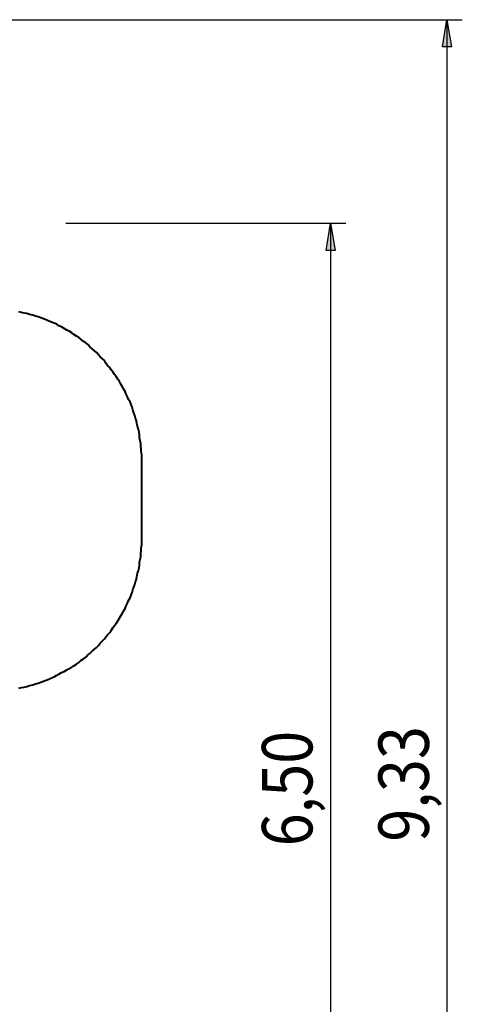
# Model space of a CAD drawing. Units: inches. Extents: x 79 to 206, y 27 to 216.
# Drawn here: x 175 to 204, y 74 to 139 of the extents above; entities that cross this region are included whole.
import ezdxf

# ---------------------------------------------------------------- set-up
doc = ezdxf.new("R2010")
doc.units = ezdxf.units.IN
doc.header["$MEASUREMENT"] = 0
doc.layers.add('Ebene 1', color=7, linetype='Continuous')

msp = doc.modelspace()

# ---------------------------------------------------------------- hatches: boundary and pattern name
at = {"layer": 'Ebene 1', "true_color": 0xffffff}
h = msp.add_hatch(color=7, dxfattribs=at)
h.dxf.hatch_style = 2
h.paths.add_polyline_path([(203.271, 45.297), (202.988, 47.096), (203.588, 47.096)])
h.paths.add_polyline_path([(203.271, 138.571), (203.588, 136.772), (202.988, 136.772)])
h = msp.add_hatch(color=7, dxfattribs=at)
h.dxf.hatch_style = 2
h.paths.add_polyline_path([(195.58, 60.113), (195.298, 61.912), (195.897, 61.912)])
h.paths.add_polyline_path([(195.58, 125.13), (195.897, 123.331), (195.298, 123.331)])

# ---------------------------------------------------------------- linework, layer by layer
at = {"layer": 'Ebene 1', "color": 7, "lineweight": 25, "true_color": 0xffffff}
for points in [[(165.417, 138.571), (204.294, 138.571)], [(203.271, 138.571), (203.588, 136.772), (202.988, 136.772), (203.271, 138.571)], [(203.271, 138.571), (203.271, 45.297)], [(178.117, 125.13), (196.603, 125.13)], [(195.58, 125.13), (195.897, 123.331), (195.298, 123.331), (195.58, 125.13)], [(195.58, 125.13), (195.58, 60.113)]]:
    msp.add_lwpolyline(points, dxfattribs=at)
at = {"layer": 'Ebene 1', "lineweight": 0}
for points in [[(203.271, 138.571), (203.588, 136.772), (202.988, 136.772)], [(195.58, 125.13), (195.897, 123.331), (195.298, 123.331)]]:
    msp.add_lwpolyline(points, dxfattribs=at)
at = {"layer": 'Ebene 1', "color": 7, "lineweight": 40, "true_color": 0xffffff}
for points in [[(183.127, 109.467), (183.127, 109.643), (183.127, 109.855), (183.092, 110.032), (183.092, 110.208), (183.056, 110.419), (183.056, 110.596), (183.021, 110.772), (182.986, 110.984), (182.986, 111.16), (182.951, 111.337), (182.915, 111.513), (182.845, 111.725), (182.81, 111.901), (182.774, 112.078), (182.704, 112.254), (182.668, 112.43), (182.598, 112.607), (182.527, 112.818), (182.492, 112.995), (182.421, 113.171), (182.351, 113.347), (182.245, 113.489), (182.174, 113.665), (182.104, 113.841), (182.033, 114.018), (181.928, 114.194), (181.857, 114.335), (181.751, 114.512), (181.645, 114.688), (181.539, 114.829), (181.434, 115.006), (181.328, 115.147), (181.222, 115.323), (181.116, 115.464), (181.01, 115.605), (180.869, 115.746), (180.763, 115.887), (180.658, 116.064), (180.516, 116.205), (180.375, 116.311), (180.269, 116.452), (180.128, 116.593), (179.987, 116.734), (179.846, 116.84), (179.705, 116.981), (179.564, 117.122), (179.423, 117.228), (179.282, 117.334), (179.105, 117.475), (178.964, 117.581), (178.823, 117.687), (178.647, 117.793), (178.506, 117.898), (178.329, 118.004), (178.188, 118.075), (178.012, 118.181), (177.835, 118.286), (177.659, 118.357), (177.518, 118.463), (177.341, 118.533), (177.165, 118.604), (176.989, 118.675), (176.812, 118.745), (176.636, 118.815), (176.46, 118.886), (176.283, 118.957), (176.107, 118.992), (175.93, 119.062), (175.719, 119.098), (175.542, 119.168), (175.366, 119.204), (175.189, 119.239), (175.013, 119.274)], [(183.127, 104.246), (183.127, 109.467)], [(175.013, 94.439), (175.189, 94.474), (175.366, 94.509), (175.542, 94.544), (175.719, 94.615), (175.93, 94.65), (176.107, 94.721), (176.283, 94.756), (176.46, 94.827), (176.636, 94.897), (176.812, 94.968), (176.989, 95.038), (177.165, 95.109), (177.341, 95.179), (177.518, 95.285), (177.659, 95.356), (177.835, 95.462), (178.012, 95.532), (178.188, 95.638), (178.329, 95.744), (178.506, 95.814), (178.647, 95.92), (178.823, 96.026), (178.964, 96.132), (179.105, 96.273), (179.282, 96.379), (179.423, 96.485), (179.564, 96.626), (179.705, 96.732), (179.846, 96.873), (179.987, 96.979), (180.128, 97.12), (180.269, 97.261), (180.375, 97.402), (180.516, 97.543), (180.658, 97.684), (180.763, 97.825), (180.869, 97.966), (181.01, 98.107), (181.116, 98.249), (181.222, 98.425), (181.328, 98.566), (181.434, 98.707), (181.539, 98.884), (181.645, 99.06), (181.751, 99.201), (181.857, 99.378), (181.928, 99.518), (182.033, 99.695), (182.104, 99.871), (182.174, 100.048), (182.245, 100.224), (182.351, 100.4), (182.421, 100.577), (182.492, 100.753), (182.527, 100.93), (182.598, 101.106), (182.668, 101.282), (182.704, 101.459), (182.774, 101.635), (182.81, 101.812), (182.845, 102.023), (182.915, 102.2), (182.951, 102.376), (182.986, 102.553), (182.986, 102.764), (183.021, 102.94), (183.056, 103.117), (183.056, 103.329), (183.092, 103.505), (183.092, 103.682), (183.127, 103.893), (183.127, 104.069), (183.127, 104.246)]]:
    msp.add_lwpolyline(points, dxfattribs=at)

# ---------------------------------------------------------------- texts
at = {"layer": 'Ebene 1', "color": 7, "true_color": 0xffffff, "char_height": 3.33059, "attachment_point": 7, "rotation": 90}
for s, insert in [('\\feibe Helvetica Neue 47 Light Condensed|b0|i0|c0|p34;\\W0.864312; 9,33 ', (202.086, 83.421)), ('\\feibe Helvetica Neue 47 Light Condensed|b0|i0|c0|p34;\\W0.864312; 6,50 ', (194.394, 83.111))]:
    msp.add_mtext(s, dxfattribs=dict(at, insert=insert))

doc.saveas('drawing.dxf')
